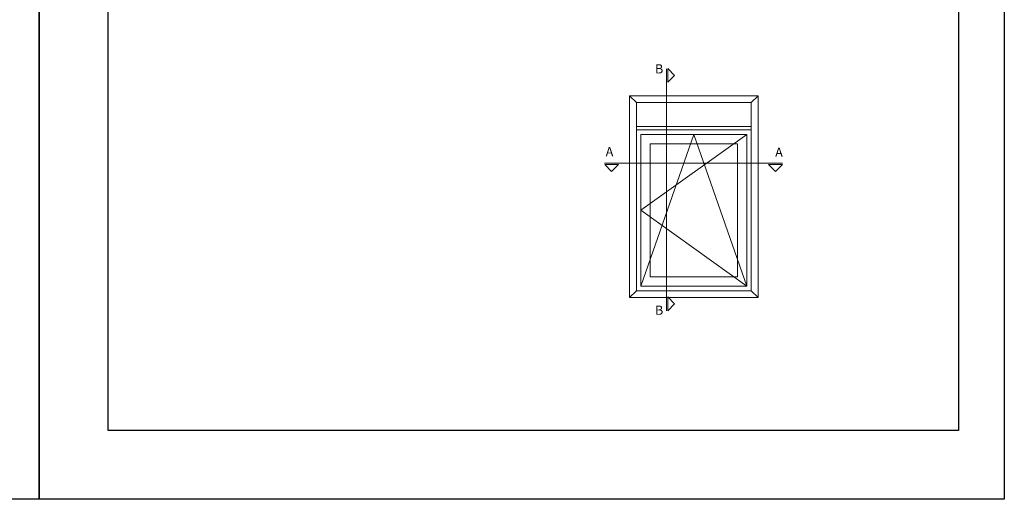
# Model space of a CAD drawing. Units: millimetres. Extents: x 198 to 2928, y 1854 to 2900.
# Drawn here: x 824 to 1038, y 1854 to 1958 of the extents above; entities that cross this region are included whole.
import ezdxf

# ---------------------------------------------------------------- set-up
doc = ezdxf.new("R2010")
doc.units = ezdxf.units.MM
doc.layers.add('00_BLANCO', color=7, linetype='Continuous', lineweight=13)
doc.styles.add('ROMANS', font='ROMANS.shx', dxfattribs={"width": 0.85, "oblique": 10, "height": 10})

msp = doc.modelspace()

# ---------------------------------------------------------------- linework, layer by layer
for points in [[(617.99, 1853.96), (617.99, 2150.96), (827.99, 2150.96), (827.99, 1853.96)], [(827.99, 1853.96), (827.99, 2150.96), (1037.99, 2150.96), (1037.99, 1853.96)]]:
    msp.add_lwpolyline(points, close=True)
at = {"color": 251}
msp.add_lwpolyline([(1027.99, 2126.26), (1027.99, 1868.96), (842.99, 1868.96), (842.99, 2126.26)], dxfattribs=at)
at = {"layer": '00_BLANCO'}
for p, q in [((957.93, 1940.32), (956.44, 1941.81)), ((982.93, 1940.32), (984.43, 1941.81)), ((957.93, 1899.37), (956.44, 1897.88)), ((982.93, 1899.37), (984.43, 1897.88))]:
    msp.add_line(p, q, dxfattribs=at)
for points in [[(964.46, 1895.02), (964.46, 1947.68)], [(981.93, 1933.37), (958.93, 1916.87), (981.93, 1900.37)], [(958.93, 1900.37), (970.43, 1933.37), (981.93, 1900.37)], [(950.99, 1927.12), (989.69, 1927.12)]]:
    msp.add_lwpolyline(points, dxfattribs=at)
for points in [[(964.76, 1944.73), (964.76, 1947.73), (966.26, 1946.23)], [(956.44, 1897.88), (984.43, 1897.88), (984.43, 1941.81), (956.44, 1941.81)], [(957.93, 1899.37), (982.93, 1899.37), (982.93, 1940.32), (957.93, 1940.32)], [(957.93, 1934.37), (982.93, 1934.37), (982.93, 1935.11), (957.93, 1935.11)], [(957.93, 1899.37), (957.93, 1934.37), (982.93, 1934.37), (982.93, 1899.37)], [(958.93, 1900.37), (958.93, 1933.37), (981.93, 1933.37), (981.93, 1900.37)], [(960.93, 1902.37), (960.93, 1931.37), (979.93, 1931.37), (979.93, 1902.37)], [(951.04, 1926.82), (954.04, 1926.82), (952.54, 1925.32)], [(986.69, 1926.82), (989.69, 1926.82), (988.19, 1925.32)], [(964.76, 1895.02), (964.76, 1898.02), (966.26, 1896.52)]]:
    msp.add_lwpolyline(points, close=True, dxfattribs=at)

# ---------------------------------------------------------------- texts
at = {"layer": '00_BLANCO', "style": 'ROMANS'}
for s, p in [('B', (961.99, 1946.66)), ('A', (951.25, 1928.63)), ('A', (988.13, 1928.51)), ('B', (961.99, 1894.12))]:
    msp.add_text(s, height=2, dxfattribs=at).set_placement(p)

doc.saveas('drawing.dxf')
